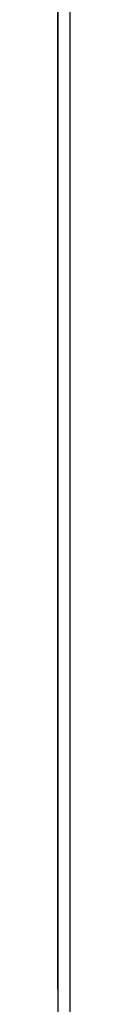
# Model space of a CAD drawing. Extents: x -63 to 255, y -62 to 349.
# Drawn here: x -60 to -60, y 1 to 9 of the extents above; entities that cross this region are included whole.
import ezdxf

# ---------------------------------------------------------------- set-up
doc = ezdxf.new("R2010")
doc.units = 0
doc.header["$MEASUREMENT"] = 0
doc.layers.add('GRAU_10_', color=7, linetype='CONTINUOUS')
doc.layers.add('STANDARDEBENE', color=7, linetype='CONTINUOUS')

msp = doc.modelspace()

# ---------------------------------------------------------------- linework, layer by layer
at = {"layer": 'GRAU_10_', "color": 7}
msp.add_lwpolyline([(-59.9054, -24.4666), (-59.9054, 51.5335)], dxfattribs=at)
at = {"layer": 'STANDARDEBENE', "color": 7}
for points in [[(-60.0053, 7.633), (-60.0053, 7.7592), (-60.0053, 7.928), (-60.0053, 8.0965), (-60.0053, 8.2644), (-60.0053, 8.3909), (-60.0053, 8.5175), (-60.0053, 8.6436), (-60.0053, 8.7276), (-60.0053, 8.7698), (-60.0053, 8.0965)], [(-60.0053, 6.6465), (-60.0053, 8.2982)], [(-60.0053, 6.6768), (-60.0053, 8.2982)], [(-60.0053, 6.7078), (-60.0053, 8.2982)], [(-60.0053, 6.7391), (-60.0053, 8.2975)], [(-60.0053, 6.6161), (-60.0053, 8.2975)], [(-60.0053, 6.7712), (-60.0053, 8.296)], [(-60.0053, 6.5856), (-60.0053, 8.296)], [(-60.0053, 6.8034), (-60.0053, 8.2941)], [(-60.0053, 6.555), (-60.0053, 8.2941)], [(-60.0053, 6.5247), (-60.0053, 8.2917)], [(-60.0053, 6.8366), (-60.0053, 8.291)], [(-60.0053, 6.4938), (-60.0053, 8.2891)], [(-60.0053, 6.8711), (-60.0053, 8.2872)], [(-60.0053, 6.4632), (-60.0053, 8.2856)], [(-60.0053, 6.9057), (-60.0053, 8.2832)], [(-60.0053, 6.4329), (-60.0053, 8.2822)], [(-60.0053, 6.4022), (-60.0053, 8.2782)], [(-60.0053, 6.9415), (-60.0053, 8.2772)], [(-60.0053, 6.3717), (-60.0053, 8.2737)], [(-60.0053, 6.9787), (-60.0053, 8.271)], [(-60.0053, 6.3417), (-60.0053, 8.2687)], [(-60.0053, 6.3107), (-60.0053, 8.2638)], [(-60.0053, 7.017), (-60.0053, 8.2631)], [(-60.0053, 6.2806), (-60.0053, 8.2584)], [(-60.0053, 7.0561), (-60.0053, 8.2543)], [(-60.0053, 6.2496), (-60.0053, 8.2526)], [(-60.0053, 6.2199), (-60.0053, 8.2462)], [(-60.0053, 7.0967), (-60.0053, 8.2443)], [(-60.0053, 7.348), (-60.0053, 8.2396)], [(-60.0053, 7.3952), (-60.0053, 8.2331)], [(-60.0053, 7.1391), (-60.0053, 8.2324)], [(-60.0053, 7.4235), (-60.0053, 8.2255)], [(-60.0053, 7.4435), (-60.0053, 8.2186)], [(-60.0053, 7.1832), (-60.0053, 8.2186)], [(-60.0053, 7.4579), (-60.0053, 8.2112)], [(-60.0053, 7.2302), (-60.0053, 8.2026)], [(-60.0053, 7.4688), (-60.0053, 8.2026)], [(-60.0053, 7.4774), (-60.0053, 8.1948)], [(-60.0053, 7.4826), (-60.0053, 8.1864)], [(-60.0053, 7.2791), (-60.0053, 8.1838)], [(-60.0053, 7.4871), (-60.0053, 8.1773)], [(-60.0053, 7.4895), (-60.0053, 8.1688)], [(-60.0053, 7.331), (-60.0053, 8.1616)], [(-60.0053, 7.4905), (-60.0053, 8.1595)], [(-60.0053, 7.4905), (-60.0053, 8.1497)], [(-60.0053, 7.4895), (-60.0053, 8.1397)], [(-60.0053, 7.3878), (-60.0053, 8.1356)], [(-60.0053, 7.4871), (-60.0053, 8.1297)], [(-60.0053, 7.4843), (-60.0053, 8.1194)], [(-60.0053, 7.4802), (-60.0053, 8.1091)], [(-60.0053, 7.4507), (-60.0053, 8.1034)], [(-60.0053, 7.4757), (-60.0053, 8.0984)], [(-60.0053, 7.4698), (-60.0053, 8.0881)], [(-60.0053, 7.4638), (-60.0053, 8.0765)], [(-60.0053, 7.4573), (-60.0053, 8.0651)], [(-60.0053, 7.5224), (-60.0053, 8.0627)], [(-60.0053, 7.4504), (-60.0053, 8.0536)], [(-60.0053, 7.4419), (-60.0053, 8.0414)], [(-60.0053, 7.4335), (-60.0053, 8.0295)], [(-60.0053, 7.4247), (-60.0053, 8.0176)], [(-60.0053, 7.4156), (-60.0053, 8.005)], [(-60.0053, 7.6107), (-60.0053, 8.0047)], [(-60.0053, 7.4052), (-60.0053, 7.9924)], [(-60.0053, 7.3952), (-60.0053, 7.9797)], [(-60.0053, 7.3844), (-60.0053, 7.9659)], [(-60.0053, 7.3734), (-60.0053, 7.9533)], [(-60.0053, 7.3611), (-60.0053, 7.9396)], [(-60.0053, 7.3492), (-60.0053, 7.9254)], [(-60.0053, 7.3367), (-60.0053, 7.9117)], [(-60.0053, 7.3239), (-60.0053, 7.8977)], [(-60.0053, 7.7573), (-60.0053, 7.8886)], [(-60.0053, 7.3098), (-60.0053, 7.8829)], [(-60.0053, 7.296), (-60.0053, 7.8688)], [(-60.0053, 7.2822), (-60.0053, 7.8541)], [(-60.0053, 7.2673), (-60.0053, 7.8391)], [(-60.0053, 7.2521), (-60.0053, 7.824)], [(-60.0053, 7.2368), (-60.0053, 7.8083)], [(-60.0053, 7.2206), (-60.0053, 7.793)], [(-60.0053, 7.2042), (-60.0053, 7.7776)], [(-60.0053, 7.188), (-60.0053, 7.7611)], [(-60.0053, 7.1704), (-60.0053, 7.7454)], [(-60.0053, 7.1536), (-60.0053, 7.7286)], [(-60.0053, 7.1357), (-60.0053, 7.7122)], [(-60.0053, 7.1172), (-60.0053, 7.6953)], [(-60.0053, 7.0978), (-60.0053, 7.6784)], [(-60.0053, 7.079), (-60.0053, 7.6615)], [(-60.0053, 7.0592), (-60.0053, 7.644)], [(-60.0053, 7.0388), (-60.0053, 7.6257)], [(-60.0053, 7.0182), (-60.0053, 7.6083)], [(-60.0053, 6.9968), (-60.0053, 7.5904)], [(-60.0053, 6.9753), (-60.0053, 7.5721)], [(-60.0053, 6.9527), (-60.0053, 7.5534)], [(-60.0053, 6.9305), (-60.0053, 7.5346)], [(-60.0053, 6.9071), (-60.0053, 7.5158)], [(-60.0053, 6.883), (-60.0053, 7.497)], [(-60.0053, 6.8585), (-60.0053, 7.4774)], [(-60.0053, 6.8333), (-60.0053, 7.4579)], [(-60.0053, 6.8073), (-60.0053, 7.4378)], [(-60.0053, 6.7801), (-60.0053, 7.4182)], [(-60.0053, 6.7526), (-60.0053, 7.3975)], [(-60.0053, 6.7247), (-60.0053, 7.3768)], [(-60.0053, 6.695), (-60.0053, 7.3565)], [(-60.0053, 6.6644), (-60.0053, 7.3351)], [(-60.0053, 6.6339), (-60.0053, 7.3141)], [(-60.0053, 6.6032), (-60.0053, 7.2926)], [(-60.0053, 6.5729), (-60.0053, 7.2707)], [(-60.0053, 6.5421), (-60.0053, 7.2483)], [(-60.0053, 6.5117), (-60.0053, 7.2264)], [(-60.0053, 6.4811), (-60.0053, 7.2035)], [(-60.0053, 6.4509), (-60.0053, 7.1808)], [(-60.0053, 6.4199), (-60.0053, 7.1579)], [(-60.0053, 6.1889), (-60.0053, 7.14)], [(-60.0053, 6.3896), (-60.0053, 7.1341)], [(-60.0053, 6.3598), (-60.0053, 7.1105)], [(-60.0053, 6.3292), (-60.0053, 7.0864)], [(-60.0053, 6.2988), (-60.0053, 7.0623)], [(-60.0053, 6.1588), (-60.0053, 7.0623)], [(-60.0053, 6.2682), (-60.0053, 7.0373)], [(-60.0053, 6.2377), (-60.0053, 7.0123)], [(-60.0053, 6.1285), (-60.0053, 7.0037)], [(-60.0053, 6.207), (-60.0053, 6.9868)], [(-60.0053, 6.1767), (-60.0053, 6.9612)], [(-60.0053, 6.0976), (-60.0053, 6.9538)], [(-60.0053, 6.1459), (-60.0053, 6.9348)], [(-60.0053, 6.0673), (-60.0053, 6.9083)], [(-60.0053, 5.7325), (-60.0053, 6.9083)], [(-60.0053, 5.7247), (-60.0053, 6.8816)], [(-60.0053, 6.0367), (-60.0053, 6.8669)], [(-60.0053, 5.7171), (-60.0053, 6.8544)], [(-60.0053, 6.0064), (-60.0053, 6.8287)], [(-60.0053, 5.7097), (-60.0053, 6.8268)], [(-60.0053, 5.7018), (-60.0053, 6.7984)], [(-60.0053, 5.9755), (-60.0053, 6.7924)], [(-60.0053, 5.6949), (-60.0053, 6.7694)], [(-60.0053, 5.9452), (-60.0053, 6.7576)], [(-60.0053, 5.6868), (-60.0053, 6.7407)], [(-60.0053, 5.9145), (-60.0053, 6.7247)], [(-60.0053, 5.6791), (-60.0053, 6.7109)], [(-60.0053, 5.8844), (-60.0053, 6.6931)], [(-60.0053, 5.3354), (-60.0053, 6.6821)], [(-60.0053, 6.1435), (-60.0053, 6.6821)], [(-60.0053, 5.3354), (-60.0053, 6.6821)], [(-60.0053, 6.1435), (-60.0053, 6.6821)], [(-60.0053, 5.6722), (-60.0053, 6.6806)], [(-60.0053, 5.8534), (-60.0053, 6.6625)], [(-60.0053, 5.6639), (-60.0053, 6.6499)], [(-60.0053, 5.8231), (-60.0053, 6.632)], [(-60.0053, 5.6567), (-60.0053, 6.6196)], [(-60.0053, 5.7928), (-60.0053, 6.6013)], [(-60.0053, 5.6486), (-60.0053, 6.5887)], [(-60.0053, 5.7623), (-60.0053, 6.5713)], [(-60.0053, 5.6408), (-60.0053, 6.5584)], [(-60.0053, 5.7316), (-60.0053, 6.5405)], [(-60.0053, 5.6336), (-60.0053, 6.5283)], [(-60.0053, 5.7013), (-60.0053, 6.5102)], [(-60.0053, 5.6257), (-60.0053, 6.4973)], [(-60.0053, 5.6705), (-60.0053, 6.4792)], [(-60.0053, 5.6186), (-60.0053, 6.4673)], [(-60.0053, 5.6401), (-60.0053, 6.449)], [(-60.0053, 5.6107), (-60.0053, 6.4363)], [(-60.0053, 5.6095), (-60.0053, 6.4184)], [(-60.0053, 5.6026), (-60.0053, 6.4065)], [(-60.0053, 5.5793), (-60.0053, 6.3881)], [(-60.0053, 5.5957), (-60.0053, 6.3751)], [(-60.0053, 5.549), (-60.0053, 6.3574)], [(-60.0053, 5.5878), (-60.0053, 6.3452)], [(-60.0053, 5.5184), (-60.0053, 6.3269)], [(-60.0053, 5.5804), (-60.0053, 6.315)], [(-60.0053, 5.4882), (-60.0053, 6.2969)], [(-60.0053, 5.5728), (-60.0053, 6.2844)], [(-60.0053, 5.4572), (-60.0053, 6.2659)], [(-60.0053, 5.5647), (-60.0053, 6.2541)], [(-60.0053, 5.4269), (-60.0053, 6.2358)], [(-60.0053, 5.5575), (-60.0053, 6.2234)], [(-60.0053, 5.3966), (-60.0053, 6.2051)], [(-60.0053, 5.5499), (-60.0053, 6.1929)], [(-60.0053, 5.3661), (-60.0053, 6.1752)], [(-60.0053, 5.5425), (-60.0053, 6.1622)], [(-60.0053, 5.3354), (-60.0053, 6.1443)], [(-60.0053, 5.8086), (-60.0053, 6.1435)], [(-60.0053, 6.0601), (-60.0053, 6.1435)], [(-60.0053, 6.0069), (-60.0053, 6.1435)], [(-60.0053, 6.0298), (-60.0053, 6.1435)], [(-60.0053, 6.0222), (-60.0053, 6.1435)], [(-60.0053, 5.8162), (-60.0053, 6.1435)], [(-60.0053, 5.748), (-60.0053, 6.1435)], [(-60.0053, 6.1212), (-60.0053, 6.1435)], [(-60.0053, 5.9383), (-60.0053, 6.1435)], [(-60.0053, 5.7933), (-60.0053, 6.1435)], [(-60.0053, 6.1362), (-60.0053, 6.1435)], [(-60.0053, 5.9612), (-60.0053, 6.1435)], [(-60.0053, 5.8851), (-60.0053, 6.1435)], [(-60.0053, 5.9536), (-60.0053, 6.1435)], [(-60.0053, 5.969), (-60.0053, 6.1435)], [(-60.0053, 5.755), (-60.0053, 6.1435)], [(-60.0053, 5.763), (-60.0053, 6.1435)], [(-60.0053, 5.908), (-60.0053, 6.1435)], [(-60.0053, 5.9461), (-60.0053, 6.1435)], [(-60.0053, 5.984), (-60.0053, 6.1435)], [(-60.0053, 6.098), (-60.0053, 6.1435)], [(-60.0053, 5.7859), (-60.0053, 6.1435)], [(-60.0053, 5.8391), (-60.0053, 6.1435)], [(-60.0053, 6.0141), (-60.0053, 6.1435)], [(-60.0053, 6.1285), (-60.0053, 6.1435)], [(-60.0053, 5.9157), (-60.0053, 6.1435)], [(-60.0053, 6.037), (-60.0053, 6.1435)], [(-60.0053, 5.8618), (-60.0053, 6.1435)], [(-60.0053, 5.9001), (-60.0053, 6.1435)], [(-60.0053, 5.8468), (-60.0053, 6.1435)], [(-60.0053, 6.0833), (-60.0053, 6.1435)], [(-60.0053, 5.8239), (-60.0053, 6.1435)], [(-60.0053, 6.1133), (-60.0053, 6.1435)], [(-60.0053, 5.9307), (-60.0053, 6.1435)], [(-60.0053, 6.0673), (-60.0053, 6.1435)], [(-60.0053, 5.8698), (-60.0053, 6.1435)], [(-60.0053, 6.052), (-60.0053, 6.1435)], [(-60.0053, 5.923), (-60.0053, 6.1435)], [(-60.0053, 6.0451), (-60.0053, 6.1435)], [(-60.0053, 5.8315), (-60.0053, 6.1435)], [(-60.0053, 5.7779), (-60.0053, 6.1435)], [(-60.0053, 5.9995), (-60.0053, 6.1435)], [(-60.0053, 5.8541), (-60.0053, 6.1435)], [(-60.0053, 5.7707), (-60.0053, 6.1435)], [(-60.0053, 5.74), (-60.0053, 6.1435)], [(-60.0053, 5.9762), (-60.0053, 6.1435)], [(-60.0053, 5.8009), (-60.0053, 6.1435)], [(-60.0053, 6.0902), (-60.0053, 6.1435)], [(-60.0053, 5.8928), (-60.0053, 6.1435)], [(-60.0053, 5.9919), (-60.0053, 6.1435)], [(-60.0053, 6.0753), (-60.0053, 6.1435)], [(-60.0053, 6.1056), (-60.0053, 6.1435)], [(-60.0053, 5.8772), (-60.0053, 6.1435)], [(-60.0053, 5.3354), (-60.0053, 6.1362)], [(-60.0053, 5.5345), (-60.0053, 6.1319)], [(-60.0053, 5.3354), (-60.0053, 6.1285)], [(-60.0053, 5.3354), (-60.0053, 6.1212)], [(-60.0053, 5.3354), (-60.0053, 6.1133)], [(-60.0053, 5.3354), (-60.0053, 6.1056)], [(-60.0053, 5.5275), (-60.0053, 6.1011)], [(-60.0053, 5.3354), (-60.0053, 6.098)], [(-60.0053, 5.3354), (-60.0053, 6.0902)], [(-60.0053, 5.3354), (-60.0053, 6.0833)], [(-60.0053, 5.3354), (-60.0053, 6.0753)], [(-60.0053, 5.5196), (-60.0053, 6.0704)], [(-60.0053, 5.3354), (-60.0053, 6.0673)], [(-60.0053, 5.3354), (-60.0053, 6.0601)], [(-60.0053, 5.3354), (-60.0053, 6.052)], [(-60.0053, 5.3354), (-60.0053, 6.0451)], [(-60.0053, 5.5118), (-60.0053, 6.0401)], [(-60.0053, 5.3354), (-60.0053, 6.037)], [(-60.0053, 5.3354), (-60.0053, 6.0298)], [(-60.0053, 5.3354), (-60.0053, 6.0222)], [(-60.0053, 5.3354), (-60.0053, 6.0141)], [(-60.0053, 5.5042), (-60.0053, 6.0098)], [(-60.0053, 5.3354), (-60.0053, 6.0069)], [(-60.0053, 5.3354), (-60.0053, 5.9995)], [(-60.0053, 5.3354), (-60.0053, 5.9919)], [(-60.0053, 5.3354), (-60.0053, 5.984)], [(-60.0053, 5.4966), (-60.0053, 5.979)], [(-60.0053, 5.3354), (-60.0053, 5.9762)], [(-60.0053, 5.3354), (-60.0053, 5.969)], [(-60.0053, 5.3354), (-60.0053, 5.9612)], [(-60.0053, 5.3354), (-60.0053, 5.9536)], [(-60.0053, 5.4889), (-60.0053, 5.9483)], [(-60.0053, 5.3354), (-60.0053, 5.9461)], [(-60.0053, 5.3354), (-60.0053, 5.9383)], [(-60.0053, 5.3354), (-60.0053, 5.9307)], [(-60.0053, 5.3354), (-60.0053, 5.923)], [(-60.0053, 4.7851), (-60.0053, 4.9113), (-60.0053, 5.0793), (-60.0053, 5.2484), (-60.0053, 5.4162), (-60.0053, 5.5425), (-60.0053, 5.6687), (-60.0053, 5.7948), (-60.0053, 5.8797), (-60.0053, 5.9214), (-60.0053, 5.2484)], [(-60.0053, 5.4813), (-60.0053, 5.918)], [(-60.0053, 5.3354), (-60.0053, 5.9157)], [(-60.0053, 5.3354), (-60.0053, 5.908)], [(-60.0053, 5.3354), (-60.0053, 5.9001)], [(-60.0053, 5.3354), (-60.0053, 5.8928)], [(-60.0053, 5.4736), (-60.0053, 5.8875)], [(-60.0053, 5.3354), (-60.0053, 5.8851)], [(-60.0053, 5.3354), (-60.0053, 5.8772)], [(-60.0053, 5.3354), (-60.0053, 5.8698)], [(-60.0053, 5.3354), (-60.0053, 5.8618)], [(-60.0053, 5.4663), (-60.0053, 5.8572)], [(-60.0053, 5.3354), (-60.0053, 5.8541)], [(-60.0053, 5.3354), (-60.0053, 5.8468)], [(-60.0053, 5.3354), (-60.0053, 5.8391)], [(-60.0053, 5.3354), (-60.0053, 5.8315)], [(-60.0053, 5.4586), (-60.0053, 5.8272)], [(-60.0053, 5.3354), (-60.0053, 5.8239)], [(-60.0053, 5.3354), (-60.0053, 5.8162)], [(-60.0053, 5.3354), (-60.0053, 5.8086)], [(-60.0053, 5.3354), (-60.0053, 5.8009)], [(-60.0053, 5.4507), (-60.0053, 5.7962)], [(-60.0053, 5.3354), (-60.0053, 5.7933)], [(-60.0053, 5.3354), (-60.0053, 5.7859)], [(-60.0053, 5.3354), (-60.0053, 5.7779)], [(-60.0053, 5.3354), (-60.0053, 5.7707)], [(-60.0053, 5.4434), (-60.0053, 5.7661)], [(-60.0053, 5.3354), (-60.0053, 5.763)], [(-60.0053, 5.3354), (-60.0053, 5.755)], [(-60.0053, 5.3354), (-60.0053, 5.748)], [(-60.0053, 5.3354), (-60.0053, 5.74)], [(-60.0053, 5.4353), (-60.0053, 5.7351)], [(-60.0053, 5.3354), (-60.0053, 5.7325)], [(-60.0053, 5.3354), (-60.0053, 5.7247)], [(-60.0053, 5.3354), (-60.0053, 5.7171)], [(-60.0053, 5.3354), (-60.0053, 5.7097)], [(-60.0053, 5.4277), (-60.0053, 5.7049)], [(-60.0053, 5.3354), (-60.0053, 5.7018)], [(-60.0053, 5.3354), (-60.0053, 5.6949)], [(-60.0053, 5.3354), (-60.0053, 5.6868)], [(-60.0053, 5.3354), (-60.0053, 5.6791)], [(-60.0053, 5.4203), (-60.0053, 5.6739)], [(-60.0053, 5.3354), (-60.0053, 5.6722)], [(-60.0053, 5.3354), (-60.0053, 5.6639)], [(-60.0053, 5.3354), (-60.0053, 5.6567)], [(-60.0053, 5.3354), (-60.0053, 5.6486)], [(-60.0053, 5.4124), (-60.0053, 5.6439)], [(-60.0053, 5.3354), (-60.0053, 5.6408)], [(-60.0053, 5.3354), (-60.0053, 5.6336)], [(-60.0053, 5.3354), (-60.0053, 5.6257)], [(-60.0053, 5.3354), (-60.0053, 5.6186)], [(-60.0053, 5.4047), (-60.0053, 5.6138)], [(-60.0053, 5.3354), (-60.0053, 5.6107)], [(-60.0053, 5.3354), (-60.0053, 5.6026)], [(-60.0053, 5.3354), (-60.0053, 5.5957)], [(-60.0053, 5.3354), (-60.0053, 5.5878)], [(-60.0053, 5.3974), (-60.0053, 5.5828)], [(-60.0053, 5.3354), (-60.0053, 5.5804)], [(-60.0053, 5.3354), (-60.0053, 5.5728)], [(-60.0053, 5.3354), (-60.0053, 5.5647)], [(-60.0053, 5.3354), (-60.0053, 5.5575)], [(-60.0053, 5.3897), (-60.0053, 5.5525)], [(-60.0053, 5.3354), (-60.0053, 5.5499)], [(-60.0053, 5.3354), (-60.0053, 5.5425)], [(-60.0053, 5.3354), (-60.0053, 5.5345)], [(-60.0053, 5.3354), (-60.0053, 5.5275)], [(-60.0053, 5.3821), (-60.0053, 5.5218)], [(-60.0053, 5.3354), (-60.0053, 5.5196)], [(-60.0053, 5.3354), (-60.0053, 5.5118)], [(-60.0053, 5.3354), (-60.0053, 5.5042)], [(-60.0053, 5.3354), (-60.0053, 5.4966)], [(-60.0053, 5.3745), (-60.0053, 5.4917)], [(-60.0053, 5.3354), (-60.0053, 5.4889)], [(-60.0053, 5.3354), (-60.0053, 5.4813)], [(-60.0053, 5.3354), (-60.0053, 5.4736)], [(-60.0053, 5.3354), (-60.0053, 5.4663)], [(-60.0053, 5.3668), (-60.0053, 5.461)], [(-60.0053, 5.3354), (-60.0053, 5.4586)], [(-60.0053, 5.3354), (-60.0053, 5.4507)], [(-60.0053, 5.3354), (-60.0053, 5.4434)], [(-60.0053, 5.3354), (-60.0053, 5.4353)], [(-60.0053, 5.3592), (-60.0053, 5.4307)], [(-60.0053, 5.3354), (-60.0053, 5.4277)], [(-60.0053, 5.3354), (-60.0053, 5.4203)], [(-60.0053, 5.3354), (-60.0053, 5.4124)], [(-60.0053, 5.3354), (-60.0053, 5.4047)], [(-60.0053, 5.3518), (-60.0053, 5.4)], [(-60.0053, 5.3354), (-60.0053, 5.3974)], [(-60.0053, 5.3354), (-60.0053, 5.3897)], [(-60.0053, 5.3354), (-60.0053, 5.3821)], [(-60.0053, 5.3354), (-60.0053, 5.3745)], [(-60.0053, 5.3439), (-60.0053, 5.3692)], [(-60.0053, 5.3354), (-60.0053, 5.3668)], [(-60.0053, 5.3354), (-60.0053, 5.3592)], [(-60.0053, 5.3354), (-60.0053, 5.3518)], [(-60.0053, 5.3354), (-60.0053, 5.3439)], [(-60.0053, 5.3363), (-60.0053, 5.3389)], [(-60.0053, 5.3354), (-60.0053, 5.3363)], [(-60.0053, 3.2089), (-60.0053, 4.5274)], [(-60.0053, 4.4664), (-60.0053, 4.5274)], [(-60.0053, 3.7193), (-60.0053, 4.5274)], [(-60.0053, 3.7193), (-60.0053, 4.5274)], [(-60.0053, 3.7193), (-60.0053, 4.5274)], [(-60.0053, 3.7193), (-60.0053, 4.5274)], [(-60.0053, 3.4904), (-60.0053, 4.5274)], [(-60.0053, 3.9784), (-60.0053, 4.5274)], [(-60.0053, 3.7193), (-60.0053, 4.5274)], [(-60.0053, 3.7193), (-60.0053, 4.5274)], [(-60.0053, 3.6427), (-60.0053, 4.5274)], [(-60.0053, 3.7648), (-60.0053, 4.5274)], [(-60.0053, 3.7193), (-60.0053, 4.5274)], [(-60.0053, 3.7193), (-60.0053, 4.5274)], [(-60.0053, 3.7193), (-60.0053, 4.5274)], [(-60.0053, 3.7955), (-60.0053, 4.5274)], [(-60.0053, 3.7193), (-60.0053, 4.5274)], [(-60.0053, 3.7193), (-60.0053, 4.5274)], [(-60.0053, 3.5815), (-60.0053, 4.5274)], [(-60.0053, 3.7193), (-60.0053, 4.5274)], [(-60.0053, 3.7193), (-60.0053, 4.5274)], [(-60.0053, 3.7193), (-60.0053, 4.5274)], [(-60.0053, 4.0695), (-60.0053, 4.5274)], [(-60.0053, 3.5214), (-60.0053, 4.5274)], [(-60.0053, 3.7036), (-60.0053, 4.5274)], [(-60.0053, 3.2186), (-60.0053, 4.5274)], [(-60.0053, 3.1221), (-60.0053, 4.5274)], [(-60.0053, 3.1898), (-60.0053, 4.5274)], [(-60.0053, 3.7193), (-60.0053, 4.5274)], [(-60.0053, 3.4604), (-60.0053, 4.5274)], [(-60.0053, 3.7193), (-60.0053, 4.5274)], [(-60.0053, 3.8258), (-60.0053, 4.5274)], [(-60.0053, 3.7193), (-60.0053, 4.5274)], [(-60.0053, 3.1509), (-60.0053, 4.5274)], [(-60.0053, 3.7193), (-60.0053, 4.5274)], [(-60.0053, 3.6122), (-60.0053, 4.5274)], [(-60.0053, 3.8566), (-60.0053, 4.5274)], [(-60.0053, 3.7193), (-60.0053, 4.5274)], [(-60.0053, 3.9176), (-60.0053, 4.5274)], [(-60.0053, 3.7193), (-60.0053, 4.5274)], [(-60.0053, 4.3138), (-60.0053, 4.5274)], [(-60.0053, 3.2771), (-60.0053, 4.5274)], [(-60.0053, 3.7193), (-60.0053, 4.5274)], [(-60.0053, 3.7193), (-60.0053, 4.5274)], [(-60.0053, 4.1615), (-60.0053, 4.5274)], [(-60.0053, 3.7193), (-60.0053, 4.5274)], [(-60.0053, 4.0394), (-60.0053, 4.5274)], [(-60.0053, 3.7193), (-60.0053, 4.5274)], [(-60.0053, 3.7193), (-60.0053, 4.5274)], [(-60.0053, 3.7193), (-60.0053, 4.5274)], [(-60.0053, 3.7193), (-60.0053, 4.5274)], [(-60.0053, 3.9479), (-60.0053, 4.5274)], [(-60.0053, 3.3383), (-60.0053, 4.5274)], [(-60.0053, 3.7193), (-60.0053, 4.5274)], [(-60.0053, 3.7193), (-60.0053, 4.5274)], [(-60.0053, 3.18), (-60.0053, 4.5274)], [(-60.0053, 3.7193), (-60.0053, 4.5274)], [(-60.0053, 3.7343), (-60.0053, 4.5274)], [(-60.0053, 3.7193), (-60.0053, 4.5274)], [(-60.0053, 3.7193), (-60.0053, 4.5274)], [(-60.0053, 3.3683), (-60.0053, 4.5274)], [(-60.0053, 3.7193), (-60.0053, 4.5274)], [(-60.0053, 3.1991), (-60.0053, 4.5274)], [(-60.0053, 4.1916), (-60.0053, 4.5274)], [(-60.0053, 3.7193), (-60.0053, 4.5274)], [(-60.0053, 3.247), (-60.0053, 4.5274)], [(-60.0053, 3.7193), (-60.0053, 4.5274)], [(-60.0053, 3.7193), (-60.0053, 4.5274)], [(-60.0053, 4.2831), (-60.0053, 4.5274)], [(-60.0053, 3.4294), (-60.0053, 4.5274)], [(-60.0053, 3.7193), (-60.0053, 4.5274)], [(-60.0053, 3.7193), (-60.0053, 4.5274)], [(-60.0053, 4.3441), (-60.0053, 4.5274)], [(-60.0053, 3.1607), (-60.0053, 4.5274)], [(-60.0053, 3.7193), (-60.0053, 4.5274)], [(-60.0053, 3.3073), (-60.0053, 4.5274)], [(-60.0053, 3.7193), (-60.0053, 4.5274)], [(-60.0053, 3.8873), (-60.0053, 4.5274)], [(-60.0053, 4.1005), (-60.0053, 4.5274)], [(-60.0053, 4.4356), (-60.0053, 4.5274)], [(-60.0053, 3.3993), (-60.0053, 4.5274)], [(-60.0053, 4.4049), (-60.0053, 4.5274)], [(-60.0053, 3.7193), (-60.0053, 4.5274)], [(-60.0053, 4.4967), (-60.0053, 4.5274)], [(-60.0053, 3.1703), (-60.0053, 4.5274)], [(-60.0053, 3.1118), (-60.0053, 4.5274)], [(-60.0053, 3.7193), (-60.0053, 4.5274)], [(-60.0053, 3.7193), (-60.0053, 4.5274)], [(-60.0053, 3.5512), (-60.0053, 4.5274)], [(-60.0053, 3.7193), (-60.0053, 4.5274)], [(-60.0053, 3.7193), (-60.0053, 4.5274)], [(-60.0053, 3.7193), (-60.0053, 4.5274)], [(-60.0053, 3.7193), (-60.0053, 4.5274)], [(-60.0053, 3.7193), (-60.0053, 4.5274)], [(-60.0053, 3.7193), (-60.0053, 4.5274)], [(-60.0053, 4.3746), (-60.0053, 4.5274)], [(-60.0053, 3.1412), (-60.0053, 4.5274)], [(-60.0053, 4.1305), (-60.0053, 4.5274)], [(-60.0053, 4.2528), (-60.0053, 4.5274)], [(-60.0053, 3.7193), (-60.0053, 4.5274)], [(-60.0053, 3.7193), (-60.0053, 4.5274)], [(-60.0053, 4.222), (-60.0053, 4.5274)], [(-60.0053, 3.7193), (-60.0053, 4.5274)], [(-60.0053, 4.0084), (-60.0053, 4.5274)], [(-60.0053, 3.2198), (-60.0053, 4.5274)], [(-60.0053, 3.6733), (-60.0053, 4.5274)], [(-60.0053, 3.7193), (-60.0053, 4.5274)], [(-60.0053, 3.1316), (-60.0053, 4.5274)], [(-60.0053, 3.7193), (-60.0053, 4.5002)], [(-60.0053, 3.7193), (-60.0053, 4.4698)], [(-60.0053, 3.7193), (-60.0053, 4.4394)], [(-60.0053, 3.7193), (-60.0053, 4.4087)], [(-60.0053, 3.7193), (-60.0053, 4.3784)], [(-60.0053, 3.7193), (-60.0053, 4.3475)], [(-60.0053, 3.7193), (-60.0053, 4.3172)], [(-60.0053, 3.7193), (-60.0053, 4.2866)], [(-60.0053, 3.7193), (-60.0053, 4.2564)], [(-60.0053, 3.7193), (-60.0053, 4.2261)], [(-60.0053, 3.7193), (-60.0053, 4.1954)], [(-60.0053, 3.7193), (-60.0053, 4.1653)], [(-60.0053, 3.7193), (-60.0053, 4.1343)], [(-60.0053, 3.7193), (-60.0053, 4.104)], [(-60.0053, 3.7193), (-60.0053, 4.0737)], [(-60.0053, 3.7193), (-60.0053, 4.0432)], [(-60.0053, 3.7193), (-60.0053, 4.0125)], [(-60.0053, 3.7193), (-60.0053, 3.9822)], [(-60.0053, 3.7193), (-60.0053, 3.9514)], [(-60.0053, 3.7193), (-60.0053, 3.921)], [(-60.0053, 3.7193), (-60.0053, 3.8904)], [(-60.0053, 3.7193), (-60.0053, 3.8601)], [(-60.0053, 3.7193), (-60.0053, 3.8292)], [(-60.0053, 3.7193), (-60.0053, 3.7989)], [(-60.0053, 3.7193), (-60.0053, 3.7682)], [(-60.0053, 3.7193), (-60.0053, 3.7378)], [(-60.0053, 2.6041), (-60.0053, 3.7193)], [(-60.0053, 3.1027), (-60.0053, 3.7109)], [(-60.0053, 3.093), (-60.0053, 3.7012)], [(-60.0053, 3.0834), (-60.0053, 3.6912)], [(-60.0053, 3.0735), (-60.0053, 3.6818)], [(-60.0053, 3.0636), (-60.0053, 3.6714)], [(-60.0053, 3.0541), (-60.0053, 3.6623)], [(-60.0053, 3.0441), (-60.0053, 3.6523)], [(-60.0053, 3.0351), (-60.0053, 3.6427)], [(-60.0053, 3.0248), (-60.0053, 3.6335)], [(-60.0053, 3.015), (-60.0053, 3.6232)], [(-60.0053, 3.0053), (-60.0053, 3.6141)], [(-60.0053, 2.9955), (-60.0053, 3.6037)], [(-60.0053, 2.9862), (-60.0053, 3.5944)], [(-60.0053, 2.9766), (-60.0053, 3.5846)], [(-60.0053, 2.9667), (-60.0053, 3.575)], [(-60.0053, 2.9568), (-60.0053, 3.5657)], [(-60.0053, 2.9473), (-60.0053, 3.5555)], [(-60.0053, 2.938), (-60.0053, 3.5459)], [(-60.0053, 2.928), (-60.0053, 3.5362)], [(-60.0053, 2.9185), (-60.0053, 3.5267)], [(-60.0053, 2.9085), (-60.0053, 3.5171)], [(-60.0053, 2.899), (-60.0053, 3.5073)], [(-60.0053, 2.8894), (-60.0053, 3.4976)], [(-60.0053, 2.8798), (-60.0053, 3.488)], [(-60.0053, 2.8699), (-60.0053, 3.4782)], [(-60.0053, 2.8603), (-60.0053, 3.4689)], [(-60.0053, 2.8508), (-60.0053, 3.459)], [(-60.0053, 2.8405), (-60.0053, 3.4494)], [(-60.0053, 2.8312), (-60.0053, 3.4391)], [(-60.0053, 2.8212), (-60.0053, 3.4299)], [(-60.0053, 2.8114), (-60.0053, 3.4196)], [(-60.0053, 2.8024), (-60.0053, 3.4106)], [(-60.0053, 2.7922), (-60.0053, 3.4005)], [(-60.0053, 2.7829), (-60.0053, 3.3908)], [(-60.0053, 2.7726), (-60.0053, 3.3812)], [(-60.0053, 2.7631), (-60.0053, 3.3714)], [(-60.0053, 2.7535), (-60.0053, 3.3617)], [(-60.0053, 2.7438), (-60.0053, 3.3521)], [(-60.0053, 2.734), (-60.0053, 3.3426)], [(-60.0053, 2.7244), (-60.0053, 3.3326)], [(-60.0053, 2.7149), (-60.0053, 3.3231)], [(-60.0053, 2.7049), (-60.0053, 3.3135)], [(-60.0053, 2.6956), (-60.0053, 3.3038)], [(-60.0053, 2.6855), (-60.0053, 3.294)], [(-60.0053, 2.6762), (-60.0053, 3.2844)], [(-60.0053, 3.284), (-60.0053, 2.3995), (-60.0053, 1.5152), (-60.0053, 0.6306), (-60.0053, -0.2532)], [(-60.0053, 2.6667), (-60.0053, 3.2746)], [(-60.0053, 2.6567), (-60.0053, 3.2653)], [(-60.0053, 2.6474), (-60.0053, 3.2556)], [(-60.0053, 2.6376), (-60.0053, 3.2458)], [(-60.0053, 2.6276), (-60.0053, 3.2355)], [(-60.0053, 2.6183), (-60.0053, 3.2263)], [(-60.0053, 2.1036), (-60.0053, 3.2198)], [(-60.0053, 2.6085), (-60.0053, 3.216)], [(-60.0053, 2.5988), (-60.0053, 3.207)], [(-60.0053, 2.5888), (-60.0053, 3.1976)], [(-60.0053, 2.5793), (-60.0053, 3.1872)], [(-60.0053, 2.569), (-60.0053, 3.1781)], [(-60.0053, 2.5599), (-60.0053, 3.1678)], [(-60.0053, 2.5499), (-60.0053, 3.1588)], [(-60.0053, 2.5402), (-60.0053, 3.1485)], [(-60.0053, 2.5304), (-60.0053, 3.139)], [(-60.0053, 2.5208), (-60.0053, 3.129)], [(-60.0053, 2.5116), (-60.0053, 3.1195)], [(-60.0053, 2.5013), (-60.0053, 3.1099)], [(-60.0053, 2.492), (-60.0053, 3.1002)], [(-60.0053, 2.4822), (-60.0053, 3.0904)], [(-60.0053, 2.4725), (-60.0053, 3.0808)], [(-60.0053, 2.4632), (-60.0053, 3.0713)], [(-60.0053, 2.4531), (-60.0053, 3.0617)], [(-60.0053, 2.4434), (-60.0053, 3.0517)], [(-60.0053, 2.4338), (-60.0053, 3.0422)], [(-60.0053, 2.4243), (-60.0053, 3.0322)], [(-60.0053, 2.4147), (-60.0053, 3.0229)], [(-60.0053, 2.4048), (-60.0053, 3.0134)], [(-60.0053, 2.3952), (-60.0053, 3.0034)], [(-60.0053, 2.3856), (-60.0053, 2.994)], [(-60.0053, 2.3757), (-60.0053, 2.9836)], [(-60.0053, 2.3664), (-60.0053, 2.9747)], [(-60.0053, 2.3566), (-60.0053, 2.9643)], [(-60.0053, 2.347), (-60.0053, 2.9552)], [(-60.0053, 2.3366), (-60.0053, 2.9449)], [(-60.0053, 2.3275), (-60.0053, 2.9354)], [(-60.0053, 2.3172), (-60.0053, 2.9254)], [(-60.0053, 2.3082), (-60.0053, 2.9161)], [(-60.0053, 2.2981), (-60.0053, 2.9066)], [(-60.0053, 2.2884), (-60.0053, 2.8966)], [(-60.0053, 2.2788), (-60.0053, 2.8872)], [(-60.0053, 2.2689), (-60.0053, 2.8772)], [(-60.0053, 2.2593), (-60.0053, 2.8679)], [(-60.0053, 2.2496), (-60.0053, 2.8581)], [(-60.0053, 2.2402), (-60.0053, 2.8481)], [(-60.0053, 2.2302), (-60.0053, 2.8388)], [(-60.0053, 2.2207), (-60.0053, 2.8289)], [(-60.0053, 2.2111), (-60.0053, 2.8193)], [(-60.0053, 2.2014), (-60.0053, 2.8098)], [(-60.0053, 2.1916), (-60.0053, 2.7998)], [(-60.0053, 2.182), (-60.0053, 2.7905)], [(-60.0053, 2.1721), (-60.0053, 2.7804)], [(-60.0053, 2.1628), (-60.0053, 2.7711)], [(-60.0053, 2.1532), (-60.0053, 2.7607)], [(-60.0053, 2.1434), (-60.0053, 2.7516)], [(-60.0053, 2.133), (-60.0053, 2.7423)], [(-60.0053, 2.1239), (-60.0053, 2.7321)], [(-60.0053, 2.1136), (-60.0053, 2.7225)], [(-60.0053, 2.1046), (-60.0053, 2.7125)], [(-60.0053, 1.2954), (-60.0053, 2.7034)], [(-60.0053, 1.2954), (-60.0053, 2.693)], [(-60.0053, 1.2954), (-60.0053, 2.6839)], [(-60.0053, 1.2954), (-60.0053, 2.6736)], [(-60.0053, 1.2954), (-60.0053, 2.6639)], [(-60.0053, 1.2954), (-60.0053, 2.6543)], [(-60.0053, 1.2954), (-60.0053, 2.6448)], [(-60.0053, 1.2954), (-60.0053, 2.6352)], [(-60.0053, 1.2954), (-60.0053, 2.6253)], [(-60.0053, 1.2954), (-60.0053, 2.6157)], [(-60.0053, 1.2954), (-60.0053, 2.606)], [(-60.0053, 1.2954), (-60.0053, 2.6041)], [(-60.0053, 1.2954), (-60.0053, 2.5793)], [(-60.0053, 1.2954), (-60.0053, 2.5487)], [(-60.0053, 1.2954), (-60.0053, 2.5185)], [(-60.0053, 1.2954), (-60.0053, 2.4875)], [(-60.0053, 1.2954), (-60.0053, 2.4572)], [(-60.0053, 1.2954), (-60.0053, 2.4269)], [(-60.0053, 1.2954), (-60.0053, 2.3964)], [(-60.0053, 1.2954), (-60.0053, 2.3657)], [(-60.0053, 1.2954), (-60.0053, 2.3354)], [(-60.0053, 1.2954), (-60.0053, 2.3053)], [(-60.0053, 1.2954), (-60.0053, 2.2743)], [(-60.0053, 1.2954), (-60.0053, 2.2443)], [(-60.0053, 2.2429), (-60.0053, 2.2004)], [(-60.0053, 2.1168), (-60.0053, 2.2004), (-60.0053, 2.2429)], [(-60.0053, 1.2954), (-60.0053, 2.2133)], [(-60.0053, 2.2004), (-60.0053, 2.159)], [(-60.0053, 1.2954), (-60.0053, 2.1832)], [(-60.0053, 2.159), (-60.0053, 2.1168), (-60.0053, 2.0745), (-60.0053, 1.9906), (-60.0053, 1.9482)], [(-60.0053, 1.2954), (-60.0053, 2.1525)], [(-60.0053, 1.2954), (-60.0053, 2.1224)], [(-60.0053, 2.1168), (-60.0053, 2.0323), (-60.0053, 1.8221)], [(-60.0053, 1.2954), (-60.0053, 2.1036)], [(-60.0053, 1.2954), (-60.0053, 2.1036)], [(-60.0053, 1.2954), (-60.0053, 2.1036)], [(-60.0053, 1.4785), (-60.0053, 2.1036)], [(-60.0053, 1.2954), (-60.0053, 2.1036)], [(-60.0053, 1.2954), (-60.0053, 2.1036)], [(-60.0053, 1.2954), (-60.0053, 2.1036)], [(-60.0053, 1.2954), (-60.0053, 2.1036)], [(-60.0053, 1.2954), (-60.0053, 2.1036)], [(-60.0053, 1.4475), (-60.0053, 2.1036)], [(-60.0053, 1.2954), (-60.0053, 2.1036)], [(-60.0053, 1.2954), (-60.0053, 2.1036)], [(-60.0053, 1.5083), (-60.0053, 2.1036)], [(-60.0053, 1.2954), (-60.0053, 2.1036)], [(-60.0053, 1.6001), (-60.0053, 2.1036)], [(-60.0053, 1.2954), (-60.0053, 2.1036)], [(-60.0053, 1.2954), (-60.0053, 2.1036)], [(-60.0053, 1.2954), (-60.0053, 2.1036)], [(-60.0053, 1.2954), (-60.0053, 2.1036)], [(-60.0053, 1.4175), (-60.0053, 2.1036)], [(-60.0053, 1.2954), (-60.0053, 2.1036)], [(-60.0053, 1.5389), (-60.0053, 2.1036)], [(-60.0053, 1.8746), (-60.0053, 2.1036)], [(-60.0053, 1.2954), (-60.0053, 2.1036)], [(-60.0053, 1.2954), (-60.0053, 2.1036)], [(-60.0053, 1.2954), (-60.0053, 2.1036)], [(-60.0053, 1.5692), (-60.0053, 2.1036)], [(-60.0053, 1.2954), (-60.0053, 2.1036)], [(-60.0053, 1.7525), (-60.0053, 2.1036)], [(-60.0053, 1.2954), (-60.0053, 2.1036)], [(-60.0053, 1.2954), (-60.0053, 2.1036)], [(-60.0053, 1.2954), (-60.0053, 2.1036)], [(-60.0053, 1.7222), (-60.0053, 2.1036)], [(-60.0053, 1.2954), (-60.0053, 2.1036)], [(-60.0053, 1.3865), (-60.0053, 2.1036)], [(-60.0053, 1.2954), (-60.0053, 2.1036)], [(-60.0053, 1.2954), (-60.0053, 2.1036)], [(-60.0053, 1.2954), (-60.0053, 2.1036)], [(-60.0053, 1.2954), (-60.0053, 2.1036)], [(-60.0053, 1.2954), (-60.0053, 2.1036)], [(-60.0053, 1.2954), (-60.0053, 2.1036)], [(-60.0053, 1.2954), (-60.0053, 2.1036)], [(-60.0053, 1.2954), (-60.0053, 2.1036)], [(-60.0053, 1.6915), (-60.0053, 2.1036)], [(-60.0053, 1.9355), (-60.0053, 2.1036)], [(-60.0053, 1.2954), (-60.0053, 2.1036)], [(-60.0053, 1.6607), (-60.0053, 2.1036)], [(-60.0053, 1.2954), (-60.0053, 2.1036)], [(-60.0053, 1.2954), (-60.0053, 2.1036)], [(-60.0053, 2.0266), (-60.0053, 2.1036)], [(-60.0053, 1.2954), (-60.0053, 2.1036)], [(-60.0053, 2.0576), (-60.0053, 2.1036)], [(-60.0053, 1.9661), (-60.0053, 2.1036)], [(-60.0053, 1.8137), (-60.0053, 2.1036)], [(-60.0053, 1.7832), (-60.0053, 2.1036)], [(-60.0053, 1.2954), (-60.0053, 2.1036)], [(-60.0053, 1.2954), (-60.0053, 2.1036)], [(-60.0053, 1.326), (-60.0053, 2.1036)], [(-60.0053, 1.2954), (-60.0053, 2.1036)], [(-60.0053, 1.3563), (-60.0053, 2.1036)], [(-60.0053, 1.2954), (-60.0053, 2.1036)], [(-60.0053, 1.9968), (-60.0053, 2.1036)], [(-60.0053, 2.0877), (-60.0053, 2.1036)], [(-60.0053, 1.2954), (-60.0053, 2.1036)], [(-60.0053, 1.8443), (-60.0053, 2.1036)], [(-60.0053, 1.2954), (-60.0053, 2.1036)], [(-60.0053, 1.2954), (-60.0053, 2.1036)], [(-60.0053, 1.6304), (-60.0053, 2.1036)], [(-60.0053, 1.2954), (-60.0053, 2.1036)], [(-60.0053, 1.2954), (-60.0053, 2.1036)], [(-60.0053, 1.2954), (-60.0053, 2.1036)], [(-60.0053, 1.2954), (-60.0053, 2.1036)], [(-60.0053, 1.2954), (-60.0053, 2.1036)], [(-60.0053, 1.2954), (-60.0053, 2.1036)], [(-60.0053, 1.2954), (-60.0053, 2.1036)], [(-60.0053, 1.2954), (-60.0053, 2.1036)], [(-60.0053, 1.2954), (-60.0053, 2.1036)], [(-60.0053, 1.2954), (-60.0053, 2.1036)], [(-60.0053, 1.2954), (-60.0053, 2.1036)], [(-60.0053, 1.9053), (-60.0053, 2.1036)], [(-60.0053, 1.2954), (-60.0053, 2.092)], [(-60.0053, 1.9482), (-60.0053, 1.9906), (-60.0053, 2.0745)], [(-60.0053, 2.0745), (-60.0053, 2.0323)], [(-60.0053, 1.2954), (-60.0053, 2.061)], [(-60.0053, 1.9482), (-60.0053, 2.0323)], [(-60.0053, 1.2954), (-60.0053, 2.0309)], [(-60.0053, 1.2954), (-60.0053, 2.0002)], [(-60.0053, 1.2954), (-60.0053, 1.9696)], [(-60.0053, 1.9482), (-60.0053, 1.906), (-60.0053, 1.8643), (-60.0053, 1.8221), (-60.0053, 1.7797)], [(-60.0053, 1.906), (-60.0053, 1.9482)], [(-60.0053, 1.9482), (-60.0053, 1.8221)], [(-60.0053, 1.2954), (-60.0053, 1.9392)], [(-60.0053, 1.2954), (-60.0053, 1.9086)], [(-60.0053, 1.7797), (-60.0053, 1.8221), (-60.0053, 1.8643), (-60.0053, 1.906)], [(-60.0053, 1.2954), (-60.0053, 1.8781)], [(-60.0053, 1.2954), (-60.0053, 1.8474)], [(-60.0053, 1.2954), (-60.0053, 1.8171)], [(-60.0053, 1.2954), (-60.0053, 1.7863)], [(-60.0053, 1.2954), (-60.0053, 1.756)], [(-60.0053, 1.2954), (-60.0053, 1.7253)], [(-60.0053, 1.2954), (-60.0053, 1.6952)], [(-60.0053, 1.2954), (-60.0053, 1.6648)], [(-60.0053, 1.2954), (-60.0053, 1.6338)], [(-60.0053, 1.2954), (-60.0053, 1.604)], [(-60.0053, 1.2954), (-60.0053, 1.573)], [(-60.0053, 1.2954), (-60.0053, 1.5431)], [(-60.0053, 1.2954), (-60.0053, 1.5121)], [(-60.0053, 1.2954), (-60.0053, 1.4819)], [(-60.0053, 1.2954), (-60.0053, 1.4516)], [(-60.0053, 1.2954), (-60.0053, 1.4209)], [(-60.0053, 1.2954), (-60.0053, 1.3904)], [(-60.0053, 1.2954), (-60.0053, 1.3598)], [(-60.0053, 1.2954), (-60.0053, 1.3298)]]:
    msp.add_lwpolyline(points, dxfattribs=at)
for points, knots in [([(-60.0053, 8.6274), (-60.0053, 8.6274), (-60.0053, 10.3117), (-60.0053, 10.3117), (-60.0053, 10.3117), (-60.0053, 8.6274), (-60.0053, 8.6274)], [0, 0, 0, 0, 1, 1, 1, 2, 2, 2, 2]), ([(-60.0053, 6.6768), (-60.0053, 6.6768), (-60.0053, 9.3712), (-60.0053, 9.3712), (-60.0053, 9.3712), (-60.0053, 6.6768), (-60.0053, 6.6768)], [0, 0, 0, 0, 1, 1, 1, 2, 2, 2, 2]), ([(-60.0053, 8.7698), (-60.0053, 8.7698), (-60.0053, 8.8124), (-60.0053, 8.8124), (-60.0053, 8.8124), (-60.0053, 8.8541), (-60.0053, 8.8541), (-60.0053, 8.8541), (-60.0053, 8.8961), (-60.0053, 8.8961), (-60.0053, 8.8961), (-60.0053, 8.9386), (-60.0053, 8.9386), (-60.0053, 8.9386), (-60.0053, 8.9803), (-60.0053, 8.9803), (-60.0053, 8.9803), (-60.0053, 8.9386), (-60.0053, 8.9386), (-60.0053, 8.9386), (-60.0053, 8.8541), (-60.0053, 8.8541), (-60.0053, 8.8541), (-60.0053, 8.7276), (-60.0053, 8.7276), (-60.0053, 8.7276), (-60.0053, 8.6014), (-60.0053, 8.6014), (-60.0053, 8.6014), (-60.0053, 8.4334), (-60.0053, 8.4334), (-60.0053, 8.4334), (-60.0053, 8.1804), (-60.0053, 8.1804), (-60.0053, 8.1804), (-60.0053, 8.0965), (-60.0053, 8.0965), (-60.0053, 8.0965), (-60.0053, 8.0119), (-60.0053, 8.0119), (-60.0053, 8.0119), (-60.0053, 7.7592), (-60.0053, 7.7592), (-60.0053, 7.7592), (-60.0053, 7.5913), (-60.0053, 7.5913), (-60.0053, 7.5913), (-60.0053, 7.4648), (-60.0053, 7.4648), (-60.0053, 7.4648), (-60.0053, 7.3382), (-60.0053, 7.3382), (-60.0053, 7.3382), (-60.0053, 7.2543), (-60.0053, 7.2543), (-60.0053, 7.2543), (-60.0053, 7.2121), (-60.0053, 7.2121), (-60.0053, 7.2121), (-60.0053, 7.2543), (-60.0053, 7.2543), (-60.0053, 7.2543), (-60.0053, 7.3382), (-60.0053, 7.3382), (-60.0053, 7.3382), (-60.0053, 7.4648), (-60.0053, 7.4648), (-60.0053, 7.4648), (-60.0053, 7.5913), (-60.0053, 7.5913), (-60.0053, 7.5913), (-60.0053, 7.7592), (-60.0053, 7.7592), (-60.0053, 7.7592), (-60.0053, 8.0119), (-60.0053, 8.0119), (-60.0053, 8.0119), (-60.0053, 8.0965), (-60.0053, 8.0965)], [0, 0, 0, 0, 1, 1, 1, 2, 2, 2, 3, 3, 3, 4, 4, 4, 5, 5, 5, 6, 6, 6, 7, 7, 7, 8, 8, 8, 9, 9, 9, 10, 10, 10, 11, 11, 11, 12, 12, 12, 13, 13, 13, 14, 14, 14, 15, 15, 15, 16, 16, 16, 17, 17, 17, 18, 18, 18, 19, 19, 19, 20, 20, 20, 21, 21, 21, 22, 22, 22, 23, 23, 23, 24, 24, 24, 25, 25, 25, 26, 26, 26, 26]), ([(-60.0053, 6.6821), (-60.0053, 6.6821), (-60.0053, 7.301), (-60.0053, 7.301), (-60.0053, 7.301), (-60.0053, 7.8254), (-60.0053, 7.8254), (-60.0053, 7.8254), (-60.0053, 8.1754), (-60.0053, 8.1754), (-60.0053, 8.1754), (-60.0053, 8.2985), (-60.0053, 8.2985), (-60.0053, 8.2985), (-60.0053, 8.1754), (-60.0053, 8.1754), (-60.0053, 8.1754), (-60.0053, 7.8254), (-60.0053, 7.8254), (-60.0053, 7.8254), (-60.0053, 7.301), (-60.0053, 7.301), (-60.0053, 7.301), (-60.0053, 6.6821), (-60.0053, 6.6821)], [0, 0, 0, 0, 1, 1, 1, 2, 2, 2, 3, 3, 3, 4, 4, 4, 5, 5, 5, 6, 6, 6, 7, 7, 7, 8, 8, 8, 8]), ([(-60.0053, 5.4939), (-60.0053, 5.4939), (-60.0053, 8.1888), (-60.0053, 8.1888), (-60.0053, 8.1888), (-60.0053, 5.4939), (-60.0053, 5.4939)], [0, 0, 0, 0, 1, 1, 1, 2, 2, 2, 2]), ([(-60.0053, 6.2684), (-60.0053, 6.2684), (-60.0053, 7.9528), (-60.0053, 7.9528), (-60.0053, 7.9528), (-60.0053, 6.2684), (-60.0053, 6.2684)], [0, 0, 0, 0, 1, 1, 1, 2, 2, 2, 2]), ([(-60.0053, 6.6821), (-60.0053, 6.6821), (-60.0053, 7.0864), (-60.0053, 7.0864), (-60.0053, 7.0864), (-60.0053, 7.3825), (-60.0053, 7.3825), (-60.0053, 7.3825), (-60.0053, 7.4905), (-60.0053, 7.4905), (-60.0053, 7.4905), (-60.0053, 7.3825), (-60.0053, 7.3825), (-60.0053, 7.3825), (-60.0053, 7.0864), (-60.0053, 7.0864), (-60.0053, 7.0864), (-60.0053, 6.6821), (-60.0053, 6.6821)], [0, 0, 0, 0, 1, 1, 1, 2, 2, 2, 3, 3, 3, 4, 4, 4, 5, 5, 5, 6, 6, 6, 6]), ([(-60.0053, 5.9214), (-60.0053, 5.9214), (-60.0053, 5.964), (-60.0053, 5.964), (-60.0053, 5.964), (-60.0053, 6.0057), (-60.0053, 6.0057), (-60.0053, 6.0057), (-60.0053, 6.0479), (-60.0053, 6.0479), (-60.0053, 6.0479), (-60.0053, 6.0902), (-60.0053, 6.0902), (-60.0053, 6.0902), (-60.0053, 6.1319), (-60.0053, 6.1319), (-60.0053, 6.1319), (-60.0053, 6.0902), (-60.0053, 6.0902), (-60.0053, 6.0902), (-60.0053, 6.0057), (-60.0053, 6.0057), (-60.0053, 6.0057), (-60.0053, 5.8797), (-60.0053, 5.8797), (-60.0053, 5.8797), (-60.0053, 5.7535), (-60.0053, 5.7535), (-60.0053, 5.7535), (-60.0053, 5.5847), (-60.0053, 5.5847), (-60.0053, 5.5847), (-60.0053, 5.332), (-60.0053, 5.332), (-60.0053, 5.332), (-60.0053, 5.2484), (-60.0053, 5.2484), (-60.0053, 5.2484), (-60.0053, 5.1635), (-60.0053, 5.1635), (-60.0053, 5.1635), (-60.0053, 4.9113), (-60.0053, 4.9113), (-60.0053, 4.9113), (-60.0053, 4.7425), (-60.0053, 4.7425), (-60.0053, 4.7425), (-60.0053, 4.6163), (-60.0053, 4.6163), (-60.0053, 4.6163), (-60.0053, 4.4902), (-60.0053, 4.4902), (-60.0053, 4.4902), (-60.0053, 4.4061), (-60.0053, 4.4061), (-60.0053, 4.4061), (-60.0053, 4.3639), (-60.0053, 4.3639), (-60.0053, 4.3639), (-60.0053, 4.4061), (-60.0053, 4.4061), (-60.0053, 4.4061), (-60.0053, 4.4902), (-60.0053, 4.4902), (-60.0053, 4.4902), (-60.0053, 4.6163), (-60.0053, 4.6163), (-60.0053, 4.6163), (-60.0053, 4.7425), (-60.0053, 4.7425), (-60.0053, 4.7425), (-60.0053, 4.9113), (-60.0053, 4.9113), (-60.0053, 4.9113), (-60.0053, 5.1635), (-60.0053, 5.1635), (-60.0053, 5.1635), (-60.0053, 5.2484), (-60.0053, 5.2484)], [0, 0, 0, 0, 1, 1, 1, 2, 2, 2, 3, 3, 3, 4, 4, 4, 5, 5, 5, 6, 6, 6, 7, 7, 7, 8, 8, 8, 9, 9, 9, 10, 10, 10, 11, 11, 11, 12, 12, 12, 13, 13, 13, 14, 14, 14, 15, 15, 15, 16, 16, 16, 17, 17, 17, 18, 18, 18, 19, 19, 19, 20, 20, 20, 21, 21, 21, 22, 22, 22, 23, 23, 23, 24, 24, 24, 25, 25, 25, 26, 26, 26, 26]), ([(-60.0053, 2.9023), (-60.0053, 2.9023), (-60.0053, 5.5966), (-60.0053, 5.5966), (-60.0053, 5.5966), (-60.0053, 2.9023), (-60.0053, 2.9023)], [0, 0, 0, 0, 1, 1, 1, 2, 2, 2, 2]), ([(-60.0053, 1.7193), (-60.0053, 1.7193), (-60.0053, 4.4137), (-60.0053, 4.4137), (-60.0053, 4.4137), (-60.0053, 1.7193), (-60.0053, 1.7193)], [0, 0, 0, 0, 1, 1, 1, 2, 2, 2, 2])]:
    msp.add_open_spline(points, degree=3, knots=knots, dxfattribs=at)

doc.saveas('drawing.dxf')
